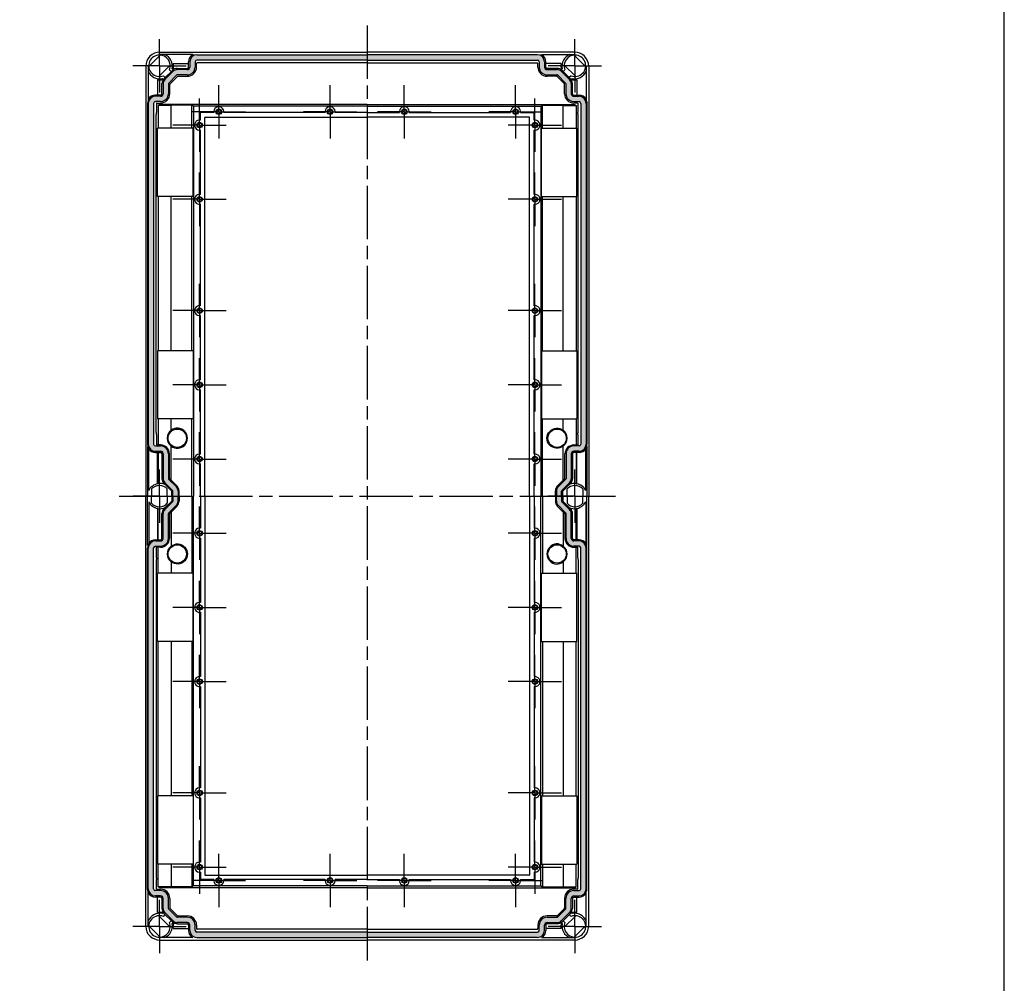
# Model space of a CAD drawing. Units: millimetres. Extents: x 0 to 4846, y 0 to 1680.
# Drawn here: x 4182 to 4846, y 467 to 1116 of the extents above; entities that cross this region are included whole.
import ezdxf

# ---------------------------------------------------------------- set-up
doc = ezdxf.new("R2010")
doc.units = ezdxf.units.MM
doc.header["$LTSCALE"] = 6
doc.linetypes.add('AM_ISO08W050', pattern=[18, 12, -1.5, 3, -1.5])
doc.linetypes.add('AM_ISO08W050x2', pattern=[9, 6, -0.75, 1.5, -0.75])
for name, color, linetype, lineweight in [('AM_7', 4, 'AM_ISO08W050', 25), ('ｶﾞｽｹｯﾄ', 5, 'Continuous', 25), ('ﾄｯﾌﾟｶﾊﾞｰ', 7, 'Continuous', 25)]:
    doc.layers.add(name, color=color, linetype=linetype, lineweight=lineweight)

# ---------------------------------------------------------------- blocks, each defined once
blk = doc.blocks.new('TK-A3')
blk.add_lwpolyline([(0, 0), (403, 0), (403, 280), (0, 280)], close=True)

msp = doc.modelspace()

# ---------------------------------------------------------------- hatches: boundary and pattern name
at = {"layer": 'ｶﾞｽｹｯﾄ', "ltscale": 0.5}
h = msp.add_hatch(color=256, dxfattribs=at)
h.dxf.hatch_style = 1
h.paths.add_polyline_path([(4297.134, 1087.713), (4297.134, 1084.213, -0.4142136), (4295.395, 1082.475), (4288.573, 1082.475, 0.1989124), (4285.913, 1081.373), (4280.235, 1075.695, 0.1989124), (4279.134, 1073.035), (4279.134, 1066.213, -0.4142136), (4277.395, 1064.475), (4273.895, 1064.475, 0.4142136), (4269.134, 1059.713), (4269.134, 830.063, 0.4142136), (4273.895, 825.301), (4277.395, 825.301, -0.4142136), (4279.134, 823.563), (4279.134, 806.74, 0.1989124), (4280.235, 804.08), (4285.634, 798.682), (4285.634, 795.063), (4289.163, 795.063), (4289.163, 798.583, 0.1989124), (4288.06, 801.247), (4282.663, 806.644), (4282.663, 823.563, 0.4142136), (4277.395, 828.831), (4273.895, 828.831, -0.4142136), (4272.695, 830.031), (4272.695, 1059.713, -0.4142136), (4273.895, 1060.913), (4277.395, 1060.913, 0.4142136), (4282.695, 1066.213), (4282.695, 1073.118), (4288.49, 1078.913), (4295.395, 1078.913, 0.4142136), (4300.695, 1084.213), (4300.695, 1087.713, -0.4142136), (4301.895, 1088.913), (4416.645, 1088.913), (4416.645, 1092.475), (4301.895, 1092.475, 0.4142136)])
h = msp.add_hatch(color=256, dxfattribs=at)
h.dxf.hatch_style = 1
h.paths.add_polyline_path([(4536.157, 1087.713), (4536.157, 1084.213, 0.4142136), (4537.895, 1082.475), (4544.718, 1082.475, -0.1989124), (4547.377, 1081.373), (4553.055, 1075.695, -0.1989124), (4554.157, 1073.035), (4554.157, 1066.213, 0.4142136), (4555.895, 1064.475), (4559.395, 1064.475, -0.4142136), (4564.157, 1059.713), (4564.157, 830.063, -0.4142136), (4559.395, 825.301), (4555.895, 825.301, 0.4142136), (4554.157, 823.563), (4554.157, 806.74, -0.1989124), (4553.055, 804.08), (4547.657, 798.682), (4547.657, 795.063), (4544.127, 795.063), (4544.127, 798.583, -0.1989124), (4545.231, 801.247), (4550.627, 806.644), (4550.627, 823.563, -0.4142136), (4555.895, 828.831), (4559.395, 828.831, 0.4142136), (4560.595, 830.031), (4560.595, 1059.713, 0.4142136), (4559.395, 1060.913), (4555.895, 1060.913, -0.4142136), (4550.595, 1066.213), (4550.595, 1073.118), (4544.8, 1078.913), (4537.895, 1078.913, -0.4142136), (4532.595, 1084.213), (4532.595, 1087.713, 0.4142136), (4531.395, 1088.913), (4416.645, 1088.913), (4416.645, 1092.475), (4531.395, 1092.475, -0.4142136)])
h = msp.add_hatch(color=256, dxfattribs=at)
h.dxf.hatch_style = 1
h.paths.add_polyline_path([(4297.134, 502.413), (4297.134, 505.913, 0.4142136), (4295.395, 507.651), (4288.573, 507.651, -0.1989124), (4285.913, 508.753), (4280.235, 514.431, -0.1989124), (4279.134, 517.091), (4279.134, 523.913, 0.4142136), (4277.395, 525.651), (4273.895, 525.651, -0.4142136), (4269.134, 530.413), (4269.134, 760.063, -0.4142136), (4273.895, 764.825), (4277.395, 764.825, 0.4142136), (4279.134, 766.563), (4279.134, 783.386, -0.1989124), (4280.235, 786.046), (4285.634, 791.444), (4285.634, 795.063), (4289.163, 795.063), (4289.163, 791.543, -0.1989124), (4288.06, 788.878), (4282.663, 783.482), (4282.663, 766.563, -0.4142136), (4277.395, 761.295), (4273.895, 761.295, 0.4142136), (4272.695, 760.095), (4272.695, 530.413, 0.4142136), (4273.895, 529.213), (4277.395, 529.213, -0.4142136), (4282.695, 523.913), (4282.695, 517.008), (4288.49, 511.213), (4295.395, 511.213, -0.4142136), (4300.695, 505.913), (4300.695, 502.413, 0.4142136), (4301.895, 501.213), (4416.645, 501.213), (4416.645, 497.651), (4301.895, 497.651, -0.4142136)])
h = msp.add_hatch(color=256, dxfattribs=at)
h.dxf.hatch_style = 1
h.paths.add_polyline_path([(4536.157, 502.413), (4536.157, 505.913, -0.4142136), (4537.895, 507.651), (4544.718, 507.651, 0.1989124), (4547.377, 508.753), (4553.055, 514.431, 0.1989124), (4554.157, 517.091), (4554.157, 523.913, -0.4142136), (4555.895, 525.651), (4559.395, 525.651, 0.4142136), (4564.157, 530.413), (4564.157, 760.063, 0.4142136), (4559.395, 764.825), (4555.895, 764.825, -0.4142136), (4554.157, 766.563), (4554.157, 783.386, 0.1989124), (4553.055, 786.046), (4547.657, 791.444), (4547.657, 795.063), (4544.127, 795.063), (4544.127, 791.543, 0.1989124), (4545.231, 788.878), (4550.627, 783.482), (4550.627, 766.563, 0.4142136), (4555.895, 761.295), (4559.395, 761.295, -0.4142136), (4560.595, 760.095), (4560.595, 530.413, -0.4142136), (4559.395, 529.213), (4555.895, 529.213, 0.4142136), (4550.595, 523.913), (4550.595, 517.008), (4544.8, 511.213), (4537.895, 511.213, 0.4142136), (4532.595, 505.913), (4532.595, 502.413, -0.4142136), (4531.395, 501.213), (4416.645, 501.213), (4416.645, 497.651), (4531.395, 497.651, 0.4142136)])

# ---------------------------------------------------------------- linework, layer by layer
at = {"layer": 'AM_7', "ltscale": 0.5}
for p, q in [((4416.645, 1112.22), (4416.645, 477.906)), ((4249.395, 795.063), (4583.895, 795.063))]:
    msp.add_line(p, q, dxfattribs=at)
at = {"layer": 'AM_7', "linetype": 'AM_ISO08W050x2'}
for p, q in [((4276.645, 1085.063), (4276.645, 1103.063)), ((4556.645, 1085.063), (4556.645, 1103.063)), ((4276.645, 1085.063), (4258.645, 1085.063)), ((4276.645, 1085.063), (4276.645, 1067.063)), ((4276.645, 1085.063), (4294.645, 1085.063)), ((4556.645, 1085.063), (4538.645, 1085.063)), ((4556.645, 1085.063), (4574.645, 1085.063)), ((4556.645, 1085.063), (4556.645, 1067.063)), ((4316.645, 1054.063), (4316.645, 1072.063)), ((4391.645, 1054.063), (4391.645, 1072.063)), ((4441.645, 1054.063), (4441.645, 1072.063)), ((4516.645, 1054.063), (4516.645, 1072.063)), ((4303.645, 1045.063), (4303.645, 1063.063)), ((4529.645, 1045.063), (4529.645, 1063.063)), ((4316.645, 1054.063), (4298.645, 1054.063)), ((4316.645, 1054.063), (4316.645, 1036.063)), ((4316.645, 1054.063), (4334.645, 1054.063)), ((4391.645, 1054.063), (4373.645, 1054.063)), ((4391.645, 1054.063), (4391.645, 1036.063)), ((4391.645, 1054.063), (4409.645, 1054.063)), ((4441.645, 1054.063), (4423.645, 1054.063)), ((4441.645, 1054.063), (4441.645, 1036.063)), ((4441.645, 1054.063), (4459.645, 1054.063)), ((4516.645, 1054.063), (4498.645, 1054.063)), ((4516.645, 1054.063), (4516.645, 1036.063)), ((4516.645, 1054.063), (4534.645, 1054.063)), ((4303.645, 1045.063), (4285.645, 1045.063)), ((4303.645, 1045.063), (4303.645, 1027.063)), ((4303.645, 1045.063), (4321.645, 1045.063)), ((4529.645, 1045.063), (4511.645, 1045.063)), ((4529.645, 1045.063), (4529.645, 1027.063)), ((4529.645, 1045.063), (4547.645, 1045.063)), ((4303.645, 995.063), (4303.645, 1013.063)), ((4529.645, 995.063), (4529.645, 1013.063)), ((4303.645, 995.063), (4285.645, 995.063)), ((4303.645, 995.063), (4321.645, 995.063)), ((4303.645, 995.063), (4303.645, 977.063)), ((4529.645, 995.063), (4511.645, 995.063)), ((4529.645, 995.063), (4529.645, 977.063)), ((4529.645, 995.063), (4547.645, 995.063)), ((4303.645, 920.063), (4303.645, 938.063)), ((4529.645, 920.063), (4529.645, 938.063)), ((4303.645, 920.063), (4285.645, 920.063)), ((4303.645, 920.063), (4303.645, 902.063)), ((4303.645, 920.063), (4321.645, 920.063)), ((4529.645, 920.063), (4511.645, 920.063)), ((4529.645, 920.063), (4529.645, 902.063)), ((4529.645, 920.063), (4547.645, 920.063)), ((4303.645, 870.063), (4303.645, 888.063)), ((4529.645, 870.063), (4529.645, 888.063)), ((4303.645, 870.063), (4285.645, 870.063)), ((4303.645, 870.063), (4321.645, 870.063)), ((4303.645, 870.063), (4303.645, 852.063)), ((4529.645, 870.063), (4511.645, 870.063)), ((4529.645, 870.063), (4529.645, 852.063)), ((4529.645, 870.063), (4547.645, 870.063)), ((4303.645, 820.063), (4303.645, 838.063)), ((4529.645, 820.063), (4529.645, 838.063)), ((4303.645, 820.063), (4285.645, 820.063)), ((4303.645, 820.063), (4321.645, 820.063)), ((4303.645, 820.063), (4303.645, 802.063)), ((4529.645, 820.063), (4511.645, 820.063)), ((4529.645, 820.063), (4529.645, 802.063)), ((4529.645, 820.063), (4547.645, 820.063)), ((4276.645, 795.063), (4276.645, 813.063)), ((4556.645, 795.063), (4556.645, 813.063)), ((4276.895, 795.063), (4258.895, 795.063)), ((4276.645, 795.063), (4276.645, 777.063)), ((4276.895, 795.063), (4294.895, 795.063)), ((4556.395, 795.063), (4538.395, 795.063)), ((4556.395, 795.063), (4574.395, 795.063)), ((4556.645, 795.063), (4556.645, 777.063)), ((4303.645, 770.063), (4303.645, 788.063)), ((4529.645, 770.063), (4529.645, 788.063)), ((4303.645, 770.063), (4285.645, 770.063)), ((4303.645, 770.063), (4303.645, 752.063)), ((4303.645, 770.063), (4321.645, 770.063)), ((4529.645, 770.063), (4511.645, 770.063)), ((4529.645, 770.063), (4529.645, 752.063)), ((4529.645, 770.063), (4547.645, 770.063)), ((4303.645, 720.063), (4303.645, 738.063)), ((4529.645, 720.063), (4529.645, 738.063)), ((4303.645, 720.063), (4285.645, 720.063)), ((4303.645, 720.063), (4303.645, 702.063)), ((4303.645, 720.063), (4321.645, 720.063)), ((4529.645, 720.063), (4511.645, 720.063)), ((4529.645, 720.063), (4529.645, 702.063)), ((4529.645, 720.063), (4547.645, 720.063)), ((4303.645, 670.063), (4303.645, 688.063)), ((4529.645, 670.063), (4529.645, 688.063)), ((4303.645, 670.063), (4285.645, 670.063)), ((4303.645, 670.063), (4303.645, 652.063)), ((4303.645, 670.063), (4321.645, 670.063)), ((4529.645, 670.063), (4511.645, 670.063)), ((4529.645, 670.063), (4529.645, 652.063)), ((4529.645, 670.063), (4547.645, 670.063)), ((4303.645, 595.063), (4303.645, 613.063)), ((4529.645, 595.063), (4529.645, 613.063)), ((4303.645, 595.063), (4285.645, 595.063)), ((4303.645, 595.063), (4303.645, 577.063)), ((4303.645, 595.063), (4321.645, 595.063)), ((4529.645, 595.063), (4511.645, 595.063)), ((4529.645, 595.063), (4529.645, 577.063)), ((4529.645, 595.063), (4547.645, 595.063)), ((4303.645, 545.063), (4303.645, 563.063)), ((4529.645, 545.063), (4529.645, 563.063)), ((4316.645, 536.063), (4316.645, 554.063)), ((4391.645, 536.063), (4391.645, 554.063)), ((4441.645, 536.063), (4441.645, 554.063)), ((4516.645, 536.063), (4516.645, 554.063)), ((4303.645, 545.063), (4285.645, 545.063)), ((4303.645, 545.063), (4303.645, 527.063)), ((4303.645, 545.063), (4321.645, 545.063)), ((4529.645, 545.063), (4511.645, 545.063)), ((4529.645, 545.063), (4529.645, 527.063)), ((4529.645, 545.063), (4547.645, 545.063)), ((4316.645, 536.063), (4298.645, 536.063)), ((4316.645, 536.063), (4316.645, 518.063)), ((4316.645, 536.063), (4334.645, 536.063)), ((4391.645, 536.063), (4373.645, 536.063)), ((4391.645, 536.063), (4391.645, 518.063)), ((4391.645, 536.063), (4409.645, 536.063)), ((4441.645, 536.063), (4423.645, 536.063)), ((4441.645, 536.063), (4441.645, 518.063)), ((4441.645, 536.063), (4459.645, 536.063)), ((4516.645, 536.063), (4498.645, 536.063)), ((4516.645, 536.063), (4516.645, 518.063)), ((4516.645, 536.063), (4534.645, 536.063)), ((4276.645, 505.063), (4276.645, 523.063)), ((4556.645, 505.063), (4556.645, 523.063)), ((4276.645, 505.063), (4258.645, 505.063)), ((4276.645, 505.063), (4276.645, 487.063)), ((4276.645, 505.063), (4294.645, 505.063)), ((4556.645, 505.063), (4538.645, 505.063)), ((4556.645, 505.063), (4574.645, 505.063)), ((4556.645, 505.063), (4556.645, 487.063))]:
    msp.add_line(p, q, dxfattribs=at)
at = {"layer": 'ﾄｯﾌﾟｶﾊﾞｰ'}
for p, q in [((4277.148, 1092.283), (4269.425, 1084.561)), ((4276.895, 1094.22), (4416.645, 1094.22)), ((4276.895, 1092.57), (4276.895, 1092.296)), ((4299.186, 1092.57), (4276.895, 1092.57)), ((4301.895, 1092.475), (4416.645, 1092.475)), ((4416.645, 1088.913), (4301.895, 1088.913)), ((4556.395, 1094.22), (4416.645, 1094.22)), ((4531.395, 1092.475), (4416.645, 1092.475)), ((4416.645, 1088.913), (4531.395, 1088.913)), ((4534.104, 1092.57), (4556.395, 1092.57)), ((4556.143, 1092.283), (4563.865, 1084.561)), ((4556.395, 1092.57), (4556.395, 1092.296)), ((4267.395, 1085.03), (4267.395, 795.063)), ((4269.04, 1084.713), (4269.044, 1061.751)), ((4269.416, 1084.713), (4269.04, 1084.713)), ((4276.143, 1077.843), (4283.865, 1085.565)), ((4279.668, 1076.263), (4285.345, 1081.94)), ((4284.607, 1081.202), (4283.385, 1082.425)), ((4285.893, 1082.408), (4285.234, 1083.067)), ((4285.923, 1086.544), (4296.278, 1086.544)), ((4288.573, 1083.277), (4295.338, 1083.277)), ((4295.395, 1082.475), (4288.573, 1082.475)), ((4296.278, 1084.217), (4296.278, 1087.713)), ((4297.134, 1087.713), (4297.134, 1084.213)), ((4300.695, 1087.713), (4300.695, 1084.213)), ((4301.638, 1084.213), (4301.638, 1086.49)), ((4416.645, 1086.99), (4302.138, 1086.99)), ((4416.645, 1086.99), (4531.153, 1086.99)), ((4531.653, 1084.213), (4531.653, 1086.49)), ((4532.595, 1087.713), (4532.595, 1084.213)), ((4536.157, 1087.713), (4536.157, 1084.213)), ((4537.012, 1084.217), (4537.012, 1087.713)), ((4547.367, 1086.544), (4537.012, 1086.544)), ((4537.895, 1082.475), (4544.718, 1082.475)), ((4544.718, 1083.277), (4537.952, 1083.277)), ((4547.397, 1082.408), (4548.056, 1083.067)), ((4553.623, 1076.263), (4547.945, 1081.94)), ((4548.683, 1081.202), (4549.906, 1082.425)), ((4557.148, 1077.843), (4549.425, 1085.565)), ((4563.874, 1084.713), (4564.25, 1084.713)), ((4564.25, 1084.713), (4564.246, 1061.751)), ((4565.895, 1085.03), (4565.895, 795.063)), ((4275.281, 1075.643), (4275.281, 1065.277)), ((4278.562, 1076.378), (4279.211, 1075.729)), ((4279.283, 1078.324), (4280.506, 1077.101)), ((4285.913, 1081.373), (4280.235, 1075.695)), ((4288.431, 1078.854), (4282.754, 1073.177)), ((4283.784, 1072.874), (4288.734, 1077.824)), ((4295.395, 1078.913), (4288.573, 1078.913)), ((4289.088, 1077.97), (4295.395, 1077.97)), ((4537.895, 1078.913), (4544.718, 1078.913)), ((4544.203, 1077.97), (4537.895, 1077.97)), ((4549.506, 1072.874), (4544.556, 1077.824)), ((4544.859, 1078.854), (4550.537, 1073.177)), ((4547.377, 1081.373), (4553.055, 1075.695)), ((4554.007, 1078.324), (4552.784, 1077.101)), ((4554.728, 1076.378), (4554.08, 1075.729)), ((4558.01, 1075.643), (4558.01, 1065.277)), ((4278.331, 1066.213), (4278.331, 1073.035)), ((4279.134, 1073.035), (4279.134, 1066.213)), ((4282.695, 1073.035), (4282.695, 1066.213)), ((4283.638, 1066.213), (4283.638, 1072.521)), ((4549.653, 1066.213), (4549.653, 1072.521)), ((4550.595, 1073.035), (4550.595, 1066.213)), ((4554.157, 1073.035), (4554.157, 1066.213)), ((4554.96, 1066.213), (4554.96, 1073.035)), ((4269.045, 1061.753), (4269.044, 1061.751)), ((4269.045, 1062.44), (4269.045, 1061.753)), ((4277.395, 1065.277), (4273.895, 1065.277)), ((4277.395, 1064.475), (4273.895, 1064.475)), ((4555.895, 1065.277), (4559.395, 1065.277)), ((4555.895, 1064.475), (4559.395, 1064.475)), ((4564.245, 1062.44), (4564.245, 1061.753)), ((4564.245, 1061.753), (4564.246, 1061.751)), ((4268.634, 1059.713), (4268.634, 830.063)), ((4269.134, 1059.713), (4269.134, 830.063)), ((4272.695, 1059.713), (4272.695, 830.031)), ((4277.395, 1060.913), (4273.895, 1060.913)), ((4274.686, 1059.77), (4274.686, 1053.479)), ((4274.887, 1059.97), (4277.395, 1059.97)), ((4276.916, 1058.949), (4275.84, 1058.293)), ((4275.84, 1058.293), (4275.84, 1043.063)), ((4284.507, 1058.293), (4275.84, 1058.293)), ((4416.645, 1058.949), (4276.916, 1058.949)), ((4284.507, 1043.063), (4284.507, 1058.293)), ((4298.555, 1043.063), (4298.555, 1058.423)), ((4299.646, 1057.769), (4298.555, 1058.423)), ((4299.646, 1057.769), (4299.646, 795.063)), ((4416.645, 1057.769), (4299.646, 1057.769)), ((4416.645, 1058.949), (4556.375, 1058.949)), ((4416.645, 1057.769), (4533.644, 1057.769)), ((4533.644, 1057.769), (4534.736, 1058.423)), ((4533.644, 1057.769), (4533.644, 795.063)), ((4534.736, 1043.063), (4534.736, 1058.423)), ((4548.784, 1043.063), (4548.784, 1058.293)), ((4548.784, 1058.293), (4557.45, 1058.293)), ((4555.895, 1060.913), (4559.395, 1060.913)), ((4558.404, 1059.97), (4555.895, 1059.97)), ((4556.375, 1058.949), (4557.45, 1058.293)), ((4557.45, 1058.293), (4557.45, 1043.063)), ((4558.604, 1059.77), (4558.604, 1053.479)), ((4560.595, 1059.713), (4560.595, 830.031)), ((4564.157, 1059.713), (4564.157, 830.063)), ((4564.657, 1059.713), (4564.657, 830.063)), ((4274.622, 1052.483), (4274.406, 1052.213)), ((4274.406, 837.913), (4274.406, 1052.213)), ((4313.317, 1053.511), (4304.225, 1053.511)), ((4304.225, 1048.386), (4304.225, 1053.511)), ((4307.253, 795.063), (4307.253, 1050.21)), ((4307.553, 1050.51), (4416.645, 1050.51)), ((4388.317, 1053.511), (4319.973, 1053.511)), ((4416.645, 1053.511), (4394.973, 1053.511)), ((4416.645, 1053.511), (4438.317, 1053.511)), ((4525.738, 1050.51), (4416.645, 1050.51)), ((4444.973, 1053.511), (4513.317, 1053.511)), ((4519.973, 1053.511), (4529.065, 1053.511)), ((4526.038, 795.063), (4526.038, 1050.21)), ((4529.065, 1048.386), (4529.065, 1053.511)), ((4558.668, 1052.483), (4558.884, 1052.213)), ((4558.884, 837.913), (4558.884, 1052.213)), ((4275.42, 997.063), (4275.42, 1043.063)), ((4299.296, 1043.063), (4275.42, 1043.063)), ((4299.296, 997.063), (4299.296, 1043.063)), ((4533.994, 997.063), (4533.994, 1043.063)), ((4533.994, 1043.063), (4557.87, 1043.063)), ((4557.87, 997.063), (4557.87, 1043.063)), ((4304.225, 998.386), (4304.225, 1041.74)), ((4529.065, 998.386), (4529.065, 1041.74)), ((4299.296, 997.063), (4275.42, 997.063)), ((4275.84, 997.063), (4275.84, 893.063)), ((4284.507, 893.063), (4284.507, 997.063)), ((4298.555, 893.063), (4298.555, 997.063)), ((4533.994, 997.063), (4557.87, 997.063)), ((4534.736, 893.063), (4534.736, 997.063)), ((4548.784, 893.063), (4548.784, 997.063)), ((4557.45, 997.063), (4557.45, 893.063)), ((4304.225, 923.386), (4304.225, 991.74)), ((4529.065, 923.386), (4529.065, 991.74)), ((4304.225, 873.386), (4304.225, 916.74)), ((4529.065, 873.386), (4529.065, 916.74)), ((4275.42, 893.063), (4275.42, 847.063)), ((4299.296, 893.063), (4275.42, 893.063)), ((4299.296, 893.063), (4299.296, 847.063)), ((4533.994, 893.063), (4533.994, 847.063)), ((4533.994, 893.063), (4557.87, 893.063)), ((4557.87, 893.063), (4557.87, 847.063)), ((4304.225, 823.386), (4304.225, 866.74)), ((4529.065, 823.386), (4529.065, 866.74)), ((4299.296, 847.063), (4275.42, 847.063)), ((4275.84, 847.063), (4275.84, 829.519)), ((4284.507, 839.379), (4284.507, 847.063)), ((4298.555, 795.063), (4298.555, 847.063)), ((4533.994, 847.063), (4557.87, 847.063)), ((4534.736, 795.063), (4534.736, 847.063)), ((4548.784, 839.379), (4548.784, 847.063)), ((4557.45, 847.063), (4557.45, 829.519)), ((4274.622, 837.643), (4274.406, 837.913)), ((4274.686, 836.647), (4274.686, 829.519)), ((4558.604, 836.647), (4558.604, 829.519)), ((4558.668, 837.643), (4558.884, 837.913)), ((4277.395, 829.519), (4274.686, 829.519)), ((4555.895, 829.519), (4558.604, 829.519)), ((4268.63, 828.429), (4268.63, 795.063)), ((4269.413, 798.946), (4269.413, 826.824)), ((4273.895, 828.831), (4277.395, 828.831)), ((4273.895, 825.301), (4277.395, 825.301)), ((4273.895, 824.801), (4277.395, 824.801)), ((4273.895, 824.533), (4275.281, 824.533)), ((4275.281, 803.337), (4275.281, 824.533)), ((4275.84, 824.463), (4275.281, 824.533)), ((4275.84, 824.463), (4275.84, 803.497)), ((4275.84, 824.463), (4277.395, 824.463)), ((4278.295, 823.563), (4278.295, 806.74)), ((4278.634, 823.563), (4278.634, 806.74)), ((4279.134, 823.563), (4279.134, 806.74)), ((4282.663, 823.563), (4282.663, 806.74)), ((4283.351, 806.929), (4283.351, 823.563)), ((4284.507, 805.773), (4284.507, 828.747)), ((4548.784, 805.773), (4548.784, 828.747)), ((4549.939, 806.929), (4549.939, 823.563)), ((4550.627, 823.563), (4550.627, 806.74)), ((4554.157, 823.563), (4554.157, 806.74)), ((4554.657, 823.563), (4554.657, 806.74)), ((4554.995, 823.563), (4554.995, 806.74)), ((4559.395, 828.831), (4555.895, 828.831)), ((4559.395, 825.301), (4555.895, 825.301)), ((4559.395, 824.801), (4555.895, 824.801)), ((4557.45, 824.463), (4555.895, 824.463)), ((4557.45, 824.463), (4558.01, 824.533)), ((4557.45, 824.463), (4557.45, 803.497)), ((4558.01, 803.337), (4558.01, 824.533)), ((4559.395, 824.533), (4558.01, 824.533)), ((4563.878, 798.946), (4563.878, 826.824)), ((4564.66, 828.429), (4564.66, 795.063)), ((4304.225, 795.063), (4304.225, 816.74)), ((4529.065, 795.063), (4529.065, 816.74)), ((4280.262, 802.868), (4279.643, 803.487)), ((4279.882, 803.726), (4285.131, 798.478)), ((4282.731, 806.576), (4288.06, 801.247)), ((4288.546, 801.734), (4283.351, 806.929)), ((4544.744, 801.734), (4549.939, 806.929)), ((4550.559, 806.576), (4545.231, 801.247)), ((4553.409, 803.726), (4548.16, 798.478)), ((4553.029, 802.868), (4553.648, 803.487)), ((4271.345, 799.862), (4271.345, 795.063)), ((4284.891, 798.362), (4280.674, 802.579)), ((4281.945, 795.063), (4281.945, 799.862)), ((4284.891, 795.063), (4284.891, 798.362)), ((4285.134, 795.063), (4285.134, 798.47)), ((4285.634, 795.063), (4285.634, 798.492)), ((4289.163, 798.583), (4289.163, 795.063)), ((4289.851, 795.063), (4289.851, 798.583)), ((4543.439, 795.063), (4543.439, 798.583)), ((4544.127, 798.583), (4544.127, 795.063)), ((4547.657, 795.063), (4547.657, 798.492)), ((4548.157, 795.063), (4548.157, 798.47)), ((4548.4, 798.362), (4552.617, 802.579)), ((4548.4, 795.063), (4548.4, 798.362)), ((4551.345, 795.063), (4551.345, 799.862)), ((4561.945, 799.862), (4561.945, 795.063)), ((4267.395, 505.096), (4267.395, 795.063)), ((4268.63, 761.697), (4268.63, 795.063)), ((4269.413, 791.18), (4269.413, 763.302)), ((4271.345, 790.264), (4271.345, 795.063)), ((4279.882, 786.399), (4285.131, 791.648)), ((4284.891, 791.764), (4280.674, 787.546)), ((4281.945, 795.063), (4281.945, 790.264)), ((4284.891, 795.063), (4284.891, 791.764)), ((4285.134, 795.063), (4285.134, 791.656)), ((4285.634, 795.063), (4285.634, 791.634)), ((4289.163, 791.543), (4289.163, 795.063)), ((4289.851, 795.063), (4289.851, 791.543)), ((4298.555, 795.063), (4298.555, 743.063)), ((4299.646, 532.357), (4299.646, 795.063)), ((4304.225, 795.063), (4304.225, 773.386)), ((4307.253, 795.063), (4307.253, 539.916)), ((4526.038, 795.063), (4526.038, 539.916)), ((4529.065, 795.063), (4529.065, 773.386)), ((4533.644, 532.357), (4533.644, 795.063)), ((4534.736, 795.063), (4534.736, 743.063)), ((4543.439, 795.063), (4543.439, 791.543)), ((4544.127, 791.543), (4544.127, 795.063)), ((4547.657, 795.063), (4547.657, 791.634)), ((4548.157, 795.063), (4548.157, 791.656)), ((4553.409, 786.399), (4548.16, 791.648)), ((4548.4, 795.063), (4548.4, 791.764)), ((4548.4, 791.764), (4552.617, 787.546)), ((4551.345, 795.063), (4551.345, 790.264)), ((4561.945, 790.264), (4561.945, 795.063)), ((4563.878, 791.18), (4563.878, 763.302)), ((4564.66, 761.697), (4564.66, 795.063)), ((4565.895, 505.096), (4565.895, 795.063)), ((4275.281, 786.789), (4275.281, 765.593)), ((4275.84, 765.663), (4275.84, 786.629)), ((4278.295, 766.563), (4278.295, 783.386)), ((4278.634, 766.563), (4278.634, 783.386)), ((4279.134, 766.563), (4279.134, 783.386)), ((4280.262, 787.258), (4279.643, 786.639)), ((4282.663, 766.563), (4282.663, 783.386)), ((4282.731, 783.55), (4288.06, 788.878)), ((4288.546, 788.392), (4283.351, 783.197)), ((4283.351, 783.197), (4283.351, 766.563)), ((4284.507, 784.352), (4284.507, 761.379)), ((4544.744, 788.392), (4549.939, 783.197)), ((4550.559, 783.55), (4545.231, 788.878)), ((4548.784, 784.352), (4548.784, 761.379)), ((4549.939, 783.197), (4549.939, 766.563)), ((4550.627, 766.563), (4550.627, 783.386)), ((4553.029, 787.258), (4553.648, 786.639)), ((4554.157, 766.563), (4554.157, 783.386)), ((4554.657, 766.563), (4554.657, 783.386)), ((4554.995, 766.563), (4554.995, 783.386)), ((4557.45, 765.663), (4557.45, 786.629)), ((4558.01, 786.789), (4558.01, 765.593)), ((4273.895, 765.593), (4275.281, 765.593)), ((4273.895, 765.325), (4277.395, 765.325)), ((4273.895, 764.825), (4277.395, 764.825)), ((4275.84, 765.663), (4275.281, 765.593)), ((4275.84, 765.663), (4277.395, 765.663)), ((4304.225, 766.74), (4304.225, 723.386)), ((4529.065, 766.74), (4529.065, 723.386)), ((4557.45, 765.663), (4555.895, 765.663)), ((4559.395, 765.325), (4555.895, 765.325)), ((4559.395, 764.825), (4555.895, 764.825)), ((4557.45, 765.663), (4558.01, 765.593)), ((4559.395, 765.593), (4558.01, 765.593)), ((4268.634, 530.413), (4268.634, 760.063)), ((4269.134, 530.413), (4269.134, 760.063)), ((4272.695, 530.413), (4272.695, 760.095)), ((4273.895, 761.295), (4277.395, 761.295)), ((4277.395, 760.607), (4274.686, 760.607)), ((4274.686, 753.479), (4274.686, 760.607)), ((4275.84, 743.063), (4275.84, 760.607)), ((4559.395, 761.295), (4555.895, 761.295)), ((4555.895, 760.607), (4558.604, 760.607)), ((4557.45, 743.063), (4557.45, 760.607)), ((4558.604, 753.479), (4558.604, 760.607)), ((4560.595, 530.413), (4560.595, 760.095)), ((4564.157, 530.413), (4564.157, 760.063)), ((4564.657, 530.413), (4564.657, 760.063)), ((4274.622, 752.483), (4274.406, 752.213)), ((4274.406, 752.213), (4274.406, 537.913)), ((4284.507, 750.747), (4284.507, 743.063)), ((4548.784, 750.747), (4548.784, 743.063)), ((4558.668, 752.483), (4558.884, 752.213)), ((4558.884, 752.213), (4558.884, 537.913)), ((4275.42, 697.063), (4275.42, 743.063)), ((4299.296, 743.063), (4275.42, 743.063)), ((4299.296, 697.063), (4299.296, 743.063)), ((4533.994, 697.063), (4533.994, 743.063)), ((4533.994, 743.063), (4557.87, 743.063)), ((4557.87, 697.063), (4557.87, 743.063)), ((4304.225, 716.74), (4304.225, 673.386)), ((4529.065, 716.74), (4529.065, 673.386)), ((4299.296, 697.063), (4275.42, 697.063)), ((4275.84, 593.063), (4275.84, 697.063)), ((4284.507, 697.063), (4284.507, 593.063)), ((4298.555, 697.063), (4298.555, 593.063)), ((4533.994, 697.063), (4557.87, 697.063)), ((4534.736, 697.063), (4534.736, 593.063)), ((4548.784, 697.063), (4548.784, 593.063)), ((4557.45, 593.063), (4557.45, 697.063)), ((4304.225, 666.74), (4304.225, 598.386)), ((4529.065, 666.74), (4529.065, 598.386)), ((4275.42, 593.063), (4275.42, 547.063)), ((4299.296, 593.063), (4275.42, 593.063)), ((4299.296, 593.063), (4299.296, 547.063)), ((4304.225, 591.74), (4304.225, 548.386)), ((4529.065, 591.74), (4529.065, 548.386)), ((4533.994, 593.063), (4533.994, 547.063)), ((4533.994, 593.063), (4557.87, 593.063)), ((4557.87, 593.063), (4557.87, 547.063)), ((4299.296, 547.063), (4275.42, 547.063)), ((4275.84, 531.833), (4275.84, 547.063)), ((4284.507, 547.063), (4284.507, 531.833)), ((4298.555, 547.063), (4298.555, 531.703)), ((4533.994, 547.063), (4557.87, 547.063)), ((4534.736, 547.063), (4534.736, 531.703)), ((4548.784, 547.063), (4548.784, 531.833)), ((4557.45, 531.833), (4557.45, 547.063)), ((4274.622, 537.643), (4274.406, 537.913)), ((4304.225, 541.74), (4304.225, 536.615)), ((4307.553, 539.616), (4416.645, 539.616)), ((4525.738, 539.616), (4416.645, 539.616)), ((4529.065, 541.74), (4529.065, 536.615)), ((4558.668, 537.643), (4558.884, 537.913)), ((4274.686, 530.355), (4274.686, 536.647)), ((4284.507, 531.833), (4275.84, 531.833)), ((4276.916, 531.176), (4275.84, 531.833)), ((4416.645, 531.176), (4276.916, 531.176)), ((4299.646, 532.357), (4298.555, 531.703)), ((4416.645, 532.357), (4299.646, 532.357)), ((4313.317, 536.615), (4304.225, 536.615)), ((4388.317, 536.615), (4319.973, 536.615)), ((4416.645, 536.615), (4394.973, 536.615)), ((4416.645, 536.615), (4438.317, 536.615)), ((4416.645, 532.357), (4533.644, 532.357)), ((4416.645, 531.176), (4556.375, 531.176)), ((4444.973, 536.615), (4513.317, 536.615)), ((4519.973, 536.615), (4529.065, 536.615)), ((4533.644, 532.357), (4534.736, 531.703)), ((4548.784, 531.833), (4557.45, 531.833)), ((4556.375, 531.176), (4557.45, 531.833)), ((4558.604, 530.355), (4558.604, 536.647)), ((4269.04, 505.413), (4269.044, 528.375)), ((4269.045, 528.373), (4269.044, 528.375)), ((4269.045, 527.685), (4269.045, 528.373)), ((4277.395, 529.213), (4273.895, 529.213)), ((4277.395, 525.651), (4273.895, 525.651)), ((4277.395, 524.848), (4273.895, 524.848)), ((4274.887, 530.155), (4277.395, 530.155)), ((4275.281, 514.482), (4275.281, 524.848)), ((4558.404, 530.155), (4555.895, 530.155)), ((4555.895, 529.213), (4559.395, 529.213)), ((4555.895, 525.651), (4559.395, 525.651)), ((4555.895, 524.848), (4559.395, 524.848)), ((4558.01, 514.482), (4558.01, 524.848)), ((4564.245, 528.373), (4564.246, 528.375)), ((4564.245, 527.685), (4564.245, 528.373)), ((4564.25, 505.413), (4564.246, 528.375)), ((4278.331, 523.913), (4278.331, 517.091)), ((4279.134, 517.091), (4279.134, 523.913)), ((4282.695, 517.091), (4282.695, 523.913)), ((4283.638, 523.913), (4283.638, 517.605)), ((4549.653, 523.913), (4549.653, 517.605)), ((4550.595, 517.091), (4550.595, 523.913)), ((4554.157, 517.091), (4554.157, 523.913)), ((4554.96, 523.913), (4554.96, 517.091)), ((4276.143, 512.283), (4283.865, 504.561)), ((4278.562, 513.748), (4279.211, 514.396)), ((4279.283, 511.802), (4280.506, 513.025)), ((4279.668, 513.863), (4285.345, 508.185)), ((4285.913, 508.753), (4280.235, 514.431)), ((4288.431, 511.271), (4282.754, 516.949)), ((4283.784, 517.252), (4288.734, 512.302)), ((4295.395, 511.213), (4288.573, 511.213)), ((4289.088, 512.155), (4295.395, 512.155)), ((4544.203, 512.155), (4537.895, 512.155)), ((4537.895, 511.213), (4544.718, 511.213)), ((4549.506, 517.252), (4544.556, 512.302)), ((4544.859, 511.271), (4550.537, 516.949)), ((4547.377, 508.753), (4553.055, 514.431)), ((4553.623, 513.863), (4547.945, 508.185)), ((4557.148, 512.283), (4549.425, 504.561)), ((4554.007, 511.802), (4552.784, 513.025)), ((4554.728, 513.748), (4554.08, 514.396)), ((4269.416, 505.413), (4269.04, 505.413)), ((4277.148, 497.843), (4269.425, 505.565)), ((4284.607, 508.924), (4283.385, 507.701)), ((4285.893, 507.718), (4285.234, 507.059)), ((4295.395, 507.651), (4288.573, 507.651)), ((4288.573, 506.848), (4295.338, 506.848)), ((4296.278, 505.908), (4296.278, 502.413)), ((4297.134, 502.413), (4297.134, 505.913)), ((4300.695, 502.413), (4300.695, 505.913)), ((4301.638, 505.913), (4301.638, 503.636)), ((4531.653, 505.913), (4531.653, 503.636)), ((4532.595, 502.413), (4532.595, 505.913)), ((4536.157, 502.413), (4536.157, 505.913)), ((4537.012, 505.908), (4537.012, 502.413)), ((4537.895, 507.651), (4544.718, 507.651)), ((4544.718, 506.848), (4537.952, 506.848)), ((4547.397, 507.718), (4548.056, 507.059)), ((4548.683, 508.924), (4549.906, 507.701)), ((4556.143, 497.843), (4563.865, 505.565)), ((4563.874, 505.413), (4564.25, 505.413)), ((4276.895, 497.556), (4276.895, 497.83)), ((4285.923, 503.581), (4296.278, 503.581)), ((4416.645, 501.213), (4301.895, 501.213)), ((4416.645, 503.136), (4302.138, 503.136)), ((4416.645, 503.136), (4531.153, 503.136)), ((4416.645, 501.213), (4531.395, 501.213)), ((4547.367, 503.581), (4537.012, 503.581)), ((4556.395, 497.556), (4556.395, 497.83)), ((4299.186, 497.556), (4276.895, 497.556)), ((4276.895, 495.906), (4416.645, 495.906)), ((4301.895, 497.651), (4416.645, 497.651)), ((4531.395, 497.651), (4416.645, 497.651)), ((4556.395, 495.906), (4416.645, 495.906)), ((4534.104, 497.556), (4556.395, 497.556))]:
    msp.add_line(p, q, dxfattribs=at)
at = {"layer": 'ﾄｯﾌﾟｶﾊﾞｰ', "ltscale": 0.5}
for p, q in [((4298.555, 1058.423), (4284.507, 1058.293)), ((4534.736, 1058.423), (4548.784, 1058.293)), ((4285.5, 798.816), (4280.235, 804.08)), ((4547.791, 798.816), (4553.055, 804.08)), ((4285.5, 791.31), (4280.235, 786.046)), ((4547.791, 791.31), (4553.055, 786.046)), ((4298.555, 531.703), (4284.507, 531.833)), ((4534.736, 531.703), (4548.784, 531.833))]:
    msp.add_line(p, q, dxfattribs=at)
at = {"layer": 'ﾄｯﾌﾟｶﾊﾞｰ'}
for centre, radius in [((4316.645, 1054.063), 1.85), ((4316.645, 1054.063), 1.4), ((4391.645, 1054.063), 1.85), ((4391.645, 1054.063), 1.4), ((4441.645, 1054.063), 1.85), ((4441.645, 1054.063), 1.4), ((4516.645, 1054.063), 1.85), ((4516.645, 1054.063), 1.4), ((4303.645, 1045.063), 1.85), ((4303.645, 1045.063), 1.4), ((4529.645, 1045.063), 1.85), ((4529.645, 1045.063), 1.4), ((4303.645, 995.063), 1.85), ((4303.645, 995.063), 1.4), ((4529.645, 995.063), 1.85), ((4529.645, 995.063), 1.4), ((4303.645, 920.063), 1.85), ((4303.645, 920.063), 1.4), ((4529.645, 920.063), 1.85), ((4529.645, 920.063), 1.4), ((4303.645, 870.063), 1.85), ((4303.645, 870.063), 1.4), ((4529.645, 870.063), 1.85), ((4529.645, 870.063), 1.4), ((4288.645, 834.063), 6.182), ((4544.645, 834.063), 6.182), ((4303.645, 820.063), 1.85), ((4303.645, 820.063), 1.4), ((4529.645, 820.063), 1.85), ((4529.645, 820.063), 1.4), ((4303.645, 770.063), 1.85), ((4303.645, 770.063), 1.4), ((4529.645, 770.063), 1.85), ((4529.645, 770.063), 1.4), ((4288.645, 756.063), 6.182), ((4544.645, 756.063), 6.182), ((4303.645, 720.063), 1.85), ((4303.645, 720.063), 1.4), ((4529.645, 720.063), 1.85), ((4529.645, 720.063), 1.4), ((4303.645, 670.063), 1.85), ((4303.645, 670.063), 1.4), ((4529.645, 670.063), 1.85), ((4529.645, 670.063), 1.4), ((4303.645, 595.063), 1.85), ((4303.645, 595.063), 1.4), ((4529.645, 595.063), 1.85), ((4529.645, 595.063), 1.4), ((4303.645, 545.063), 1.85), ((4303.645, 545.063), 1.4), ((4529.645, 545.063), 1.85), ((4529.645, 545.063), 1.4), ((4316.645, 536.063), 1.85), ((4391.645, 536.063), 1.85), ((4441.645, 536.063), 1.85), ((4516.645, 536.063), 1.85), ((4316.645, 536.063), 1.4), ((4391.645, 536.063), 1.4), ((4441.645, 536.063), 1.4), ((4516.645, 536.063), 1.4)]:
    msp.add_circle(centre, radius, dxfattribs=at)
for centre, radius, start, end in [((4276.895, 1084.715), 9.505, 90, 180.010527), ((4276.645, 1085.063), 7.237, 90, 291.377848), ((4276.645, 1085.063), 7.237, 338.622152, 90), ((4276.895, 1084.713), 8.5, 348.832703, 67.565334), ((4301.895, 1087.713), 5.617, 122.344696, 180), ((4301.895, 1087.713), 4.762, 90, 180), ((4301.895, 1087.713), 1.2, 90, 180), ((4531.395, 1087.713), 4.762, 0, 90), ((4531.395, 1087.713), 1.2, 0, 90), ((4531.395, 1087.713), 5.617, 0, 57.655304), ((4556.395, 1084.713), 8.5, 112.434666, 191.167297), ((4556.645, 1085.063), 7.237, 90, 201.377848), ((4556.645, 1085.063), 7.237, 248.622152, 90), ((4556.395, 1084.715), 9.505, 359.989473, 90), ((4288.573, 1078.713), 4.564, 90, 135), ((4276.895, 1084.713), 9.212, 345.91304, 11.467364), ((4288.573, 1078.713), 3.762, 90, 135), ((4295.338, 1084.217), 0.94, 270, 0), ((4295.395, 1084.213), 1.738, 270, 0), ((4295.395, 1084.213), 5.3, 270, 0), ((4295.395, 1084.213), 6.243, 270, 0), ((4302.138, 1086.49), 0.5, 90, 180), ((4531.153, 1086.49), 0.5, 0, 90), ((4537.895, 1084.213), 6.243, 180, 270), ((4537.895, 1084.213), 5.3, 180, 270), ((4537.895, 1084.213), 1.738, 180, 270), ((4537.952, 1084.217), 0.94, 180, 270), ((4544.718, 1078.713), 4.564, 45, 90), ((4544.718, 1078.713), 3.762, 45, 90), ((4556.395, 1084.713), 9.212, 168.532636, 194.08696), ((4276.895, 1084.713), 8.5, 202.470679, 281.308813), ((4276.895, 1084.713), 9.212, 259.905038, 284.213408), ((4282.895, 1073.035), 4.564, 135, 180), ((4282.895, 1073.035), 3.762, 135, 180), ((4288.573, 1078.713), 0.2, 90, 135), ((4289.088, 1077.47), 0.5, 90, 135), ((4544.203, 1077.47), 0.5, 45, 90), ((4544.718, 1078.713), 0.2, 45, 90), ((4550.395, 1073.035), 3.762, 0, 45), ((4550.395, 1073.035), 4.564, 0, 45), ((4556.395, 1084.713), 9.212, 255.786592, 280.094962), ((4556.395, 1084.713), 8.5, 258.691187, 337.529321), ((4282.895, 1073.035), 0.2, 135, 180), ((4284.138, 1072.521), 0.5, 135, 180), ((4549.153, 1072.521), 0.5, 0, 45), ((4550.395, 1073.035), 0.2, 0, 45), ((4273.895, 1059.713), 5.564, 90, 150.64702), ((4273.895, 1059.713), 4.762, 90, 180), ((4277.395, 1066.213), 0.936, 270, 0), ((4277.395, 1066.213), 1.738, 270, 0), ((4277.395, 1066.213), 5.3, 270, 0), ((4277.395, 1066.213), 6.243, 270, 0), ((4555.895, 1066.213), 6.243, 180, 270), ((4555.895, 1066.213), 5.3, 180, 270), ((4555.895, 1066.213), 1.738, 180, 270), ((4555.895, 1066.213), 0.936, 180, 270), ((4559.395, 1059.713), 5.564, 29.35298, 90), ((4559.395, 1059.713), 4.762, 0, 90), ((4273.895, 1059.713), 1.2, 90, 180), ((4316.645, 1054.063), 3.373, 350.577577, 189.422423), ((4391.645, 1054.063), 3.373, 350.577577, 189.422423), ((4441.645, 1054.063), 3.373, 350.577577, 189.422423), ((4516.645, 1054.063), 3.373, 350.577577, 189.422423), ((4559.395, 1059.713), 1.2, 0, 90), ((4303.645, 1045.063), 3.373, 80.105175, 279.894825), ((4307.553, 1050.21), 0.3, 90, 180), ((4525.738, 1050.21), 0.3, 0, 90), ((4529.645, 1045.063), 3.373, 260.105175, 99.894825), ((4303.645, 995.063), 3.373, 80.105175, 279.894825), ((4529.645, 995.063), 3.373, 260.105175, 99.894825), ((4303.645, 920.063), 3.373, 80.105175, 279.894825), ((4529.645, 920.063), 3.373, 260.105175, 99.894825), ((4303.645, 870.063), 3.373, 80.105175, 279.894825), ((4529.645, 870.063), 3.373, 260.105175, 99.894825), ((4288.645, 834.063), 6.737, 127.900068, 232.099932), ((4544.645, 834.063), 6.737, 307.900068, 52.099932), ((4273.895, 830.063), 5.262, 180, 270), ((4273.895, 830.063), 4.762, 180, 270), ((4273.895, 830.031), 1.2, 180, 270), ((4277.395, 823.563), 5.956, 0, 90), ((4555.895, 823.563), 5.956, 90, 180), ((4559.395, 830.063), 5.262, 270, 0), ((4559.395, 830.063), 4.762, 270, 0), ((4559.395, 830.031), 1.2, 270, 0), ((4273.895, 830.063), 5.513, 197.238635, 215.28466), ((4273.895, 830.063), 5.53, 215.849328, 270), ((4277.395, 823.563), 5.268, 0, 90), ((4277.395, 823.563), 1.738, 0, 90), ((4277.395, 823.563), 1.238, 0, 90), ((4277.395, 823.563), 0.9, 0, 90), ((4303.645, 820.063), 3.373, 80.105175, 279.894825), ((4529.645, 820.063), 3.373, 260.105175, 99.894825), ((4555.895, 823.563), 5.268, 90, 180), ((4555.895, 823.563), 1.738, 90, 180), ((4555.895, 823.563), 1.238, 90, 180), ((4555.895, 823.563), 0.9, 90, 180), ((4559.395, 830.063), 5.53, 270, 324.150672), ((4559.395, 830.063), 5.513, 324.71534, 342.761365), ((4276.895, 795.063), 8.43, 101.042422, 152.571927), ((4276.895, 795.063), 8.5, 66.667223, 97.131619), ((4282.895, 806.74), 4.6, 180, 225), ((4282.895, 806.74), 4.262, 180, 225), ((4282.895, 806.74), 0.232, 180, 225), ((4550.395, 806.74), 0.232, 315, 0), ((4556.395, 795.063), 8.5, 82.868381, 113.332777), ((4550.395, 806.74), 4.262, 315, 0), ((4550.395, 806.74), 4.6, 315, 0), ((4556.395, 795.063), 8.43, 27.428073, 78.957578), ((4276.645, 795.063), 7.15, 42.161248, 137.838752), ((4285.395, 798.583), 3.768, 0, 45), ((4285.395, 798.583), 4.456, 0, 45), ((4547.895, 798.583), 4.456, 135, 180), ((4547.895, 798.583), 3.768, 135, 180), ((4556.645, 795.063), 7.15, 42.161248, 137.838752), ((4276.895, 795.063), 8.43, 207.428073, 258.957578), ((4276.645, 795.063), 7.15, 222.161248, 317.838752), ((4285.395, 791.543), 3.768, 315, 0), ((4285.395, 791.543), 4.456, 315, 0), ((4547.895, 791.543), 4.456, 180, 225), ((4547.895, 791.543), 3.768, 180, 225), ((4556.645, 795.063), 7.15, 222.161248, 317.838752), ((4556.395, 795.063), 8.43, 281.042422, 332.571927), ((4276.895, 795.063), 8.5, 262.868381, 293.332777), ((4282.895, 783.386), 4.6, 135, 180), ((4282.895, 783.386), 4.262, 135, 180), ((4282.895, 783.386), 0.232, 135, 180), ((4550.395, 783.386), 0.232, 0, 45), ((4556.395, 795.063), 8.5, 246.667223, 277.131619), ((4550.395, 783.386), 4.262, 0, 45), ((4550.395, 783.386), 4.6, 0, 45), ((4303.645, 770.063), 3.373, 80.105175, 279.894825), ((4529.645, 770.063), 3.373, 260.105175, 99.894825), ((4273.895, 760.063), 5.513, 144.71534, 162.761365), ((4273.895, 760.063), 5.262, 90, 180), ((4273.895, 760.063), 4.762, 90, 180), ((4273.895, 760.063), 5.53, 90, 144.150672), ((4277.395, 766.563), 1.238, 270, 0), ((4277.395, 766.563), 1.738, 270, 0), ((4277.395, 766.563), 5.268, 270, 0), ((4277.395, 766.563), 5.956, 270, 0), ((4277.395, 766.563), 0.9, 270, 0), ((4555.895, 766.563), 5.956, 180, 270), ((4555.895, 766.563), 5.268, 180, 270), ((4555.895, 766.563), 1.738, 180, 270), ((4555.895, 766.563), 1.238, 180, 270), ((4555.895, 766.563), 0.9, 180, 270), ((4559.395, 760.063), 5.53, 35.849328, 90), ((4559.395, 760.063), 5.262, 0, 90), ((4559.395, 760.063), 4.762, 0, 90), ((4559.395, 760.063), 5.513, 17.238635, 35.28466), ((4273.895, 760.095), 1.2, 90, 180), ((4288.645, 756.063), 6.737, 127.900068, 232.099932), ((4544.645, 756.063), 6.737, 307.900068, 52.099932), ((4559.395, 760.095), 1.2, 0, 90), ((4303.645, 720.063), 3.373, 80.105175, 279.894825), ((4529.645, 720.063), 3.373, 260.105175, 99.894825), ((4303.645, 670.063), 3.373, 80.105175, 279.894825), ((4529.645, 670.063), 3.373, 260.105175, 99.894825), ((4303.645, 595.063), 3.373, 80.105175, 279.894825), ((4529.645, 595.063), 3.373, 260.105175, 99.894825), ((4303.645, 545.063), 3.373, 80.105175, 279.894825), ((4529.645, 545.063), 3.373, 260.105175, 99.894825), ((4307.553, 539.916), 0.3, 180, 270), ((4525.738, 539.916), 0.3, 270, 0), ((4316.645, 536.063), 3.373, 170.577577, 9.422423), ((4391.645, 536.063), 3.373, 170.577577, 9.422423), ((4441.645, 536.063), 3.373, 170.577577, 9.422423), ((4516.645, 536.063), 3.373, 170.577577, 9.422423), ((4273.895, 530.413), 5.564, 209.35298, 270), ((4273.895, 530.413), 4.762, 180, 270), ((4273.895, 530.413), 1.2, 180, 270), ((4277.395, 523.913), 6.243, 0, 90), ((4277.395, 523.913), 5.3, 0, 90), ((4277.395, 523.913), 1.738, 0, 90), ((4277.395, 523.913), 0.936, 0, 90), ((4555.895, 523.913), 6.243, 90, 180), ((4555.895, 523.913), 5.3, 90, 180), ((4555.895, 523.913), 1.738, 90, 180), ((4555.895, 523.913), 0.936, 90, 180), ((4559.395, 530.413), 4.762, 270, 0), ((4559.395, 530.413), 1.2, 270, 0), ((4559.395, 530.413), 5.564, 270, 330.64702), ((4284.138, 517.605), 0.5, 180, 225), ((4549.153, 517.605), 0.5, 315, 0), ((4276.895, 505.413), 8.5, 78.691187, 157.529321), ((4276.645, 505.063), 7.237, 68.622152, 270), ((4276.895, 505.413), 9.212, 75.786592, 100.094962), ((4282.895, 517.091), 4.564, 180, 225), ((4282.895, 517.091), 3.762, 180, 225), ((4282.895, 517.091), 0.2, 180, 225), ((4288.573, 511.413), 0.2, 225, 270), ((4289.088, 512.655), 0.5, 225, 270), ((4295.395, 505.913), 6.243, 0, 90), ((4295.395, 505.913), 5.3, 0, 90), ((4537.895, 505.913), 6.243, 90, 180), ((4537.895, 505.913), 5.3, 90, 180), ((4544.203, 512.655), 0.5, 270, 315), ((4544.718, 511.413), 0.2, 270, 315), ((4550.395, 517.091), 0.2, 315, 0), ((4550.395, 517.091), 3.762, 315, 0), ((4550.395, 517.091), 4.564, 315, 0), ((4556.645, 505.063), 7.237, 270, 111.377848), ((4556.395, 505.413), 9.212, 79.905038, 104.213408), ((4556.395, 505.413), 8.5, 22.470679, 101.308813), ((4276.895, 505.411), 9.505, 181.902001, 270), ((4276.645, 505.063), 7.237, 270, 21.377848), ((4276.895, 505.413), 8.5, 292.434666, 11.167297), ((4288.573, 511.413), 4.564, 225, 270), ((4276.895, 505.413), 9.212, 348.532636, 14.08696), ((4288.573, 511.413), 3.762, 225, 270), ((4295.338, 505.908), 0.94, 0, 90), ((4295.395, 505.913), 1.738, 0, 90), ((4537.895, 505.913), 1.738, 90, 180), ((4537.952, 505.908), 0.94, 90, 180), ((4544.718, 511.413), 3.762, 270, 315), ((4544.718, 511.413), 4.564, 270, 315), ((4556.395, 505.413), 9.212, 165.91304, 191.467364), ((4556.395, 505.413), 8.5, 168.832703, 247.565334), ((4556.645, 505.063), 7.237, 158.622152, 270), ((4556.395, 505.411), 9.505, 270, 358.097999), ((4301.895, 502.413), 5.617, 180, 237.655304), ((4301.895, 502.413), 4.762, 180, 270), ((4301.895, 502.413), 1.2, 180, 270), ((4302.138, 503.636), 0.5, 180, 270), ((4531.153, 503.636), 0.5, 270, 0), ((4531.395, 502.413), 4.762, 270, 0), ((4531.395, 502.413), 1.2, 270, 0), ((4531.395, 502.413), 5.617, 302.344696, 0)]:
    msp.add_arc(centre, radius, start, end, dxfattribs=at)
at = {"layer": 'ﾄｯﾌﾟｶﾊﾞｰ', "ltscale": 0.5}
for centre, radius, start, end in [((4282.895, 806.74), 3.762, 180, 224.925749), ((4550.395, 806.74), 3.762, 315.074251, 360), ((4285.108, 798.464), 0.527, 3.091264, 41.908736), ((4548.183, 798.464), 0.527, 138.091264, 176.908736), ((4285.108, 791.662), 0.527, 318.091264, 356.908736), ((4548.183, 791.662), 0.527, 183.091264, 221.908736), ((4282.895, 783.386), 3.762, 135.074251, 180), ((4550.395, 783.386), 3.762, 0, 44.925749)]:
    msp.add_arc(centre, radius, start, end, dxfattribs=at)
at = {"layer": 'ﾄｯﾌﾟｶﾊﾞｰ'}
for centre, major_axis, ratio, start_param, end_param in [((4301.895, 1082.387), (0, 10.652), 0.8660474, 0.2980365, 0.3318062), ((4273.896, 1059.713), (-5.262, -0.01), 0.9999446, 5.8835765, 6.2812403), ((4274.887, 1059.77), (-0.199, 0.025), 0.9975263, 4.8368518, 6.4070394), ((4274.616, 1053.479), (0, -1), 0.0699268, 0.0872665, 1.5707963), ((4274.616, 836.647), (0, 1), 0.0699268, 4.712389, 6.1959188), ((4288.708, 834.063), (-6.776, 0), 0.9999573, 0.902044, 5.3811413), ((4270.434, 5168.837), (0.001, -4343.593), 0.0087265, 6.255755, 6.2562156), ((4278.496, 793.319), (3.152, -10.038), 0.9155723, 3.088066, 3.148475), ((4285.115, 798.467), (0.0085, -0.0204), 0.8401981, 1.3908062, 1.7513638), ((4548.175, 791.659), (-0.0085, 0.0204), 0.8401981, 1.3908062, 1.7513638), ((4554.794, 796.807), (-3.152, 10.038), 0.9155723, 3.088066, 3.148475), ((4544.583, 756.063), (6.776, 0), 0.9999573, 0.902044, 5.3811413), ((4562.856, -3578.712), (-0.001, 4343.593), 0.0087265, 6.255755, 6.2562156), ((4558.674, 753.479), (0, -1), 0.0699268, 4.712389, 6.1959188), ((4558.674, 536.647), (0, 1), 0.0699268, 0.0872665, 1.5707963), ((4558.404, 530.355), (0.199, -0.025), 0.9975263, 4.8368518, 6.4070394), ((4559.395, 530.413), (5.262, 0.01), 0.9999446, 5.8835765, 6.2812403), ((4531.395, 507.738), (0, -10.652), 0.8660474, 0.2980365, 0.3318062)]:
    msp.add_ellipse(centre, major_axis=major_axis, ratio=ratio, start_param=start_param, end_param=end_param, dxfattribs=at)
at = {"layer": 'ﾄｯﾌﾟｶﾊﾞｰ', "extrusion": (0, 0, -1)}
for centre, major_axis, ratio, start_param, end_param in [((4531.395, 1082.387), (0, 10.652), 0.8660474, 0.2980365, 0.3318062), ((4559.395, 1059.713), (5.262, -0.01), 0.9999446, 5.8835765, 6.2812403), ((4558.404, 1059.77), (0.199, 0.025), 0.9975263, 4.8368518, 6.4070394), ((4558.674, 1053.479), (0, -1), 0.0699268, 0.0872665, 1.5707963), ((4544.583, 834.063), (6.776, 0), 0.9999573, 0.902044, 5.3811413), ((4558.674, 836.647), (0, 1), 0.0699268, 4.712389, 6.1959188), ((4562.856, 5168.837), (-0.001, -4343.593), 0.0087265, 6.255755, 6.2562156), ((4554.794, 793.319), (-3.152, -10.038), 0.9155723, 3.088066, 3.148475), ((4548.175, 798.467), (-0.0085, -0.0204), 0.8401981, 1.3908062, 1.7513638), ((4285.115, 791.659), (0.0085, 0.0204), 0.8401981, 1.3908062, 1.7513638), ((4278.496, 796.807), (3.152, 10.038), 0.9155723, 3.088066, 3.148475), ((4270.434, -3578.712), (0.001, 4343.593), 0.0087265, 6.255755, 6.2562156), ((4288.708, 756.063), (-6.776, 0), 0.9999573, 0.902044, 5.3811413), ((4274.616, 753.479), (0, -1), 0.0699268, 4.712389, 6.1959188), ((4274.616, 536.647), (0, 1), 0.0699268, 0.0872665, 1.5707963), ((4273.896, 530.413), (-5.262, 0.01), 0.9999446, 5.8835765, 6.2812403), ((4274.887, 530.355), (-0.199, -0.025), 0.9975263, 4.8368518, 6.4070394), ((4301.895, 507.738), (0, -10.652), 0.8660474, 0.2980365, 0.3318062)]:
    msp.add_ellipse(centre, major_axis=major_axis, ratio=ratio, start_param=start_param, end_param=end_param, dxfattribs=at)
at = {"layer": 'ﾄｯﾌﾟｶﾊﾞｰ'}
for points in [[(4280.674, 802.579), (4280.626, 802.614), (4280.532, 802.681), (4280.395, 802.777), (4280.306, 802.838), (4280.262, 802.868)], [(4552.617, 802.579), (4552.665, 802.614), (4552.758, 802.681), (4552.895, 802.777), (4552.984, 802.838), (4553.029, 802.868)], [(4280.674, 787.546), (4280.626, 787.512), (4280.532, 787.445), (4280.395, 787.349), (4280.306, 787.288), (4280.262, 787.258)], [(4552.617, 787.546), (4552.665, 787.512), (4552.758, 787.445), (4552.895, 787.349), (4552.984, 787.288), (4553.029, 787.258)]]:
    msp.add_open_spline(points, degree=3, dxfattribs=at)

# ---------------------------------------------------------------- block references
at = {"lineweight": 0, "xscale": 6, "yscale": 6, "zscale": 6}
msp.add_blockref('TK-A3', (2428, 0), dxfattribs=at)

doc.saveas('drawing.dxf')
